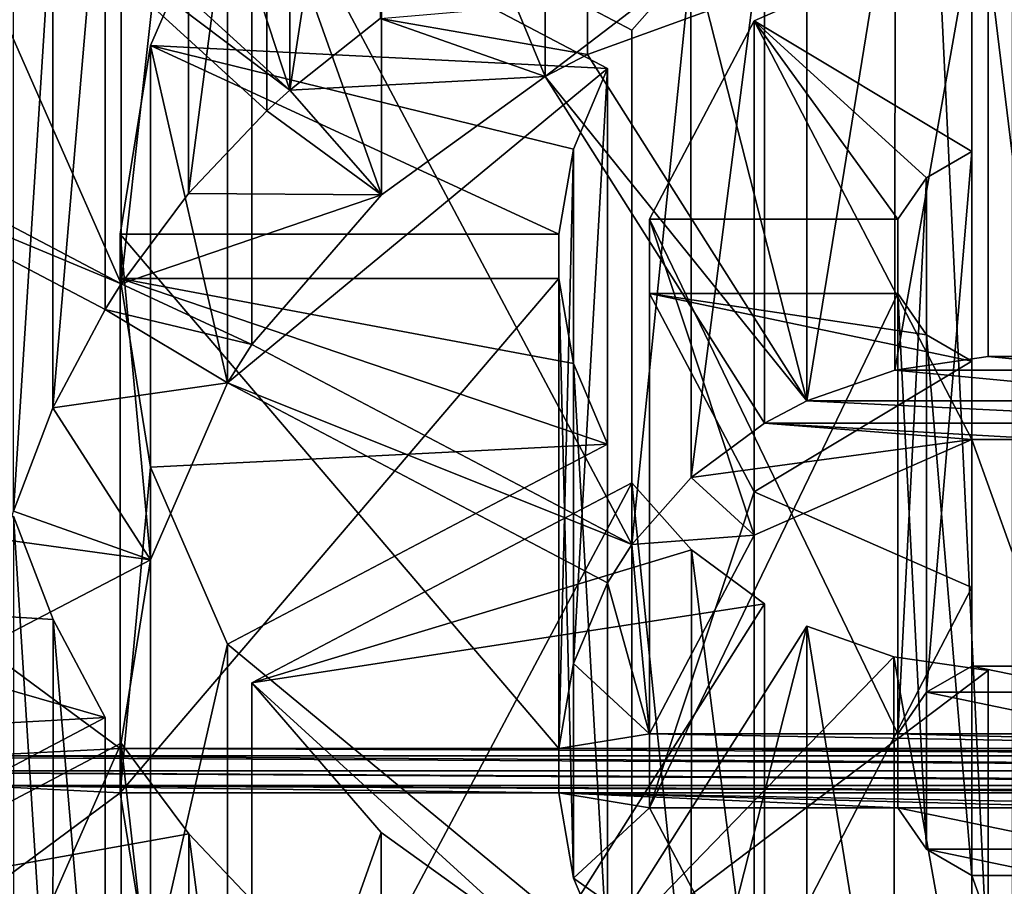
# Model space of a CAD drawing. Units: millimetres. Extents: x -25 to 25, y -237 to 25.
# Drawn here: x -6 to 0, y -223 to -218 of the extents above; entities that cross this region are included whole.
import ezdxf

# ---------------------------------------------------------------- set-up
doc = ezdxf.new("R2010")
doc.units = ezdxf.units.MM
doc.header["$LTSCALE"] = 101.851852
for name, color, linetype in [('1', 7, 'CONTINUOUS'), ('173', 7, 'CONTINUOUS'), ('174', 7, 'CONTINUOUS'), ('175', 7, 'CONTINUOUS'), ('176', 7, 'CONTINUOUS'), ('177', 7, 'CONTINUOUS'), ('186', 7, 'CONTINUOUS'), ('188', 7, 'CONTINUOUS'), ('189', 7, 'CONTINUOUS'), ('191', 7, 'CONTINUOUS'), ('193', 7, 'CONTINUOUS'), ('194', 7, 'CONTINUOUS'), ('195', 7, 'CONTINUOUS'), ('196', 7, 'CONTINUOUS'), ('197', 7, 'CONTINUOUS'), ('198', 7, 'CONTINUOUS'), ('199', 7, 'CONTINUOUS'), ('200', 7, 'CONTINUOUS'), ('201', 7, 'CONTINUOUS'), ('202', 7, 'CONTINUOUS'), ('203', 7, 'CONTINUOUS'), ('204', 7, 'CONTINUOUS'), ('224', 7, 'CONTINUOUS'), ('225', 7, 'CONTINUOUS'), ('232', 7, 'CONTINUOUS'), ('233', 7, 'CONTINUOUS'), ('234', 7, 'CONTINUOUS'), ('235', 7, 'CONTINUOUS'), ('3', 7, 'CONTINUOUS'), ('301', 7, 'CONTINUOUS')]:
    doc.layers.add(name, color=color, linetype=linetype)

msp = doc.modelspace()

# ---------------------------------------------------------------- linework, layer by layer
at = {"layer": '1', "color": 254, "linetype": 'Continuous', "true_color": 0xccd1e0}
for points in [[(-1.981, -217.8014, 141.4714), (-2.3464, -218.2133, 141.6548), (-4.6864, -216.9791, 141.1053), (-1.981, -217.8014, 141.4714)], [(-4.8364, -217.2165, 141.211), (-2.4964, -218.4506, 141.7605), (-5.3127, -218.3091, 141.6975), (-4.8364, -217.2165, 141.211)], [(-0.25, -217.5664, 141.3668), (-0.25, -218.9631, 141.9887), (-1.5912, -218.1558, 141.6292), (-0.25, -217.5664, 141.3668)], [(-1.5912, -218.1558, 141.6292), (-0.7071, -219.3807, 142.1746), (-2.2361, -219.3807, 142.1746), (-1.5912, -218.1558, 141.6292)], [(-0.5304, -219.1246, 142.0606), (-0.7071, -219.3807, 142.1746), (-1.5912, -218.1558, 141.6292), (-0.5304, -219.1246, 142.0606)], [(-0.25, -218.9631, 141.9887), (-0.5304, -219.1246, 142.0606), (-1.5912, -218.1558, 141.6292), (-0.25, -218.9631, 141.9887)], [(-5.3127, -218.3091, 141.6975), (-2.796, -219.4721, 142.2153), (-5.498, -219.4721, 142.2153), (-5.3127, -218.3091, 141.6975)], [(-2.7047, -218.9474, 141.9816), (-2.796, -219.4721, 142.2153), (-5.3127, -218.3091, 141.6975), (-2.7047, -218.9474, 141.9816)], [(-2.4964, -218.4506, 141.7605), (-2.7047, -218.9474, 141.9816), (-5.3127, -218.3091, 141.6975), (-2.4964, -218.4506, 141.7605)], [(-2.7051, -220.2693, 142.5702), (-2.4964, -220.7676, 142.792), (-5.498, -219.7461, 142.3373), (-2.7051, -220.2693, 142.5702)], [(-5.498, -219.7461, 142.3373), (-2.4964, -220.7676, 142.792), (-5.3126, -220.9095, 142.8552), (-5.498, -219.7461, 142.3373)], [(-2.796, -219.7461, 142.3373), (-2.7051, -220.2693, 142.5702), (-5.498, -219.7461, 142.3373), (-2.796, -219.7461, 142.3373)], [(-0.5304, -220.0935, 142.4919), (-0.25, -220.2551, 142.5639), (-2.2361, -219.8375, 142.378), (-0.5304, -220.0935, 142.4919)], [(-2.2361, -219.8375, 142.378), (-0.25, -220.2551, 142.5639), (-1.5913, -221.0622, 142.9232), (-2.2361, -219.8375, 142.378)], [(-0.7071, -219.8375, 142.378), (-0.5304, -220.0935, 142.4919), (-2.2361, -219.8375, 142.378), (-0.7071, -219.8375, 142.378)], [(-1.5913, -221.0622, 142.9232), (-0.25, -220.2551, 142.5639), (-0.25, -221.6519, 143.1858), (-1.5913, -221.0622, 142.9232)], [(-5.3126, -220.9095, 142.8552), (-2.4964, -220.7676, 142.792), (-4.8364, -222.0017, 143.3415), (-5.3126, -220.9095, 142.8552)], [(-2.3464, -221.0049, 142.8977), (-1.9781, -221.4195, 143.0823), (-4.6864, -222.2391, 143.4472), (-2.3464, -221.0049, 142.8977)], [(-6.1553, -221.2104, 142.9892), (-5.9114, -221.8497, 143.2739), (-8.1839, -221.707, 143.2103), (-6.1553, -221.2104, 142.9892)], [(-1.9781, -221.4195, 143.0823), (-1.5279, -221.7526, 143.2306), (-4.6864, -222.2391, 143.4472), (-1.9781, -221.4195, 143.0823)], [(-5.9114, -221.8497, 143.2739), (-5.5919, -222.453, 143.5424), (-8.1839, -221.707, 143.2103), (-5.9114, -221.8497, 143.2739)], [(-8.1839, -221.707, 143.2103), (-5.5919, -222.453, 143.5424), (-7.8544, -222.5777, 143.598), (-8.1839, -221.707, 143.2103)], [(-4.6864, -222.2391, 143.4472), (-1.5279, -221.7526, 143.2306), (-2.8789, -223.8903, 144.1824), (-4.6864, -222.2391, 143.4472)], [(-1.2681, -221.8897, 143.2916), (-0.7302, -222.0785, 143.3757), (-2.6191, -224.0273, 144.2434), (-1.2681, -221.8897, 143.2916)], [(-0.7302, -222.0785, 143.3757), (-0.15, -222.1634, 143.4135), (-2.6191, -224.0273, 144.2434), (-0.7302, -222.0785, 143.3757)], [(-2.6191, -224.0273, 144.2434), (-0.15, -222.1634, 143.4135), (-0.15, -224.6317, 144.5125), (-2.6191, -224.0273, 144.2434)], [(-3.8896, -223.1615, 143.8579), (-4.6864, -222.2391, 143.4472), (-2.8789, -223.8903, 144.1824), (-3.8896, -223.1615, 143.8579)], [(-7.8544, -222.5777, 143.598), (-5.5919, -222.453, 143.5424), (-7.4107, -223.4123, 143.9696), (-7.8544, -222.5777, 143.598)], [(-5.4919, -222.6112, 143.6129), (-5.0753, -223.1709, 143.8621), (-7.3107, -223.5705, 144.04), (-5.4919, -222.6112, 143.6129)], [(-5.0753, -223.1709, 143.8621), (-4.5956, -223.6782, 144.088), (-7.3107, -223.5705, 144.04), (-5.0753, -223.1709, 143.8621)]]:
    msp.add_3dface(points, dxfattribs=at)
at = {"layer": '173', "linetype": 'Continuous'}
for points in [[(-0.5304, -219.1246, 142.0606), (-0.25, -218.9631, 141.9887), (-0.5302, -222.2973, 134.935), (-0.5304, -219.1246, 142.0606)], [(-0.5302, -222.2973, 134.935), (-0.25, -218.9631, 141.9887), (-0.25, -222.1357, 134.863), (-0.5302, -222.2973, 134.935)], [(-0.7071, -219.3807, 142.1746), (-0.5304, -219.1246, 142.0606), (-0.7071, -222.5533, 135.0489), (-0.7071, -219.3807, 142.1746)], [(-0.7071, -222.5533, 135.0489), (-0.5304, -219.1246, 142.0606), (-0.5302, -222.2973, 134.935), (-0.7071, -222.5533, 135.0489)], [(-0.5304, -220.0935, 142.4919), (-0.7071, -219.8375, 142.378), (-0.5302, -223.266, 135.3663), (-0.5304, -220.0935, 142.4919)], [(-0.5302, -223.266, 135.3663), (-0.7071, -219.8375, 142.378), (-0.7071, -223.01, 135.2523), (-0.5302, -223.266, 135.3663)], [(-0.25, -220.2551, 142.5639), (-0.5304, -220.0935, 142.4919), (-0.25, -223.4276, 135.4382), (-0.25, -220.2551, 142.5639)], [(-0.25, -223.4276, 135.4382), (-0.5304, -220.0935, 142.4919), (-0.5302, -223.266, 135.3663), (-0.25, -223.4276, 135.4382)]]:
    msp.add_3dface(points, dxfattribs=at)
at = {"layer": '174', "linetype": 'Continuous'}
for points in [[(-0.25, -217.5664, 141.3668), (-1.5912, -218.1558, 141.6292), (-0.25, -220.7389, 134.2411), (-0.25, -217.5664, 141.3668)], [(-1.5912, -218.1558, 141.6292), (-2.2361, -219.3807, 142.1746), (-1.591, -221.3282, 134.5035), (-1.5912, -218.1558, 141.6292)], [(-0.25, -220.7389, 134.2411), (-1.5912, -218.1558, 141.6292), (-1.591, -221.3282, 134.5035), (-0.25, -220.7389, 134.2411)], [(-1.591, -221.3282, 134.5035), (-2.2361, -219.3807, 142.1746), (-2.2361, -222.5533, 135.0489), (-1.591, -221.3282, 134.5035)], [(-2.2361, -219.8375, 142.378), (-1.5913, -221.0622, 142.9232), (-2.2361, -223.01, 135.2523), (-2.2361, -219.8375, 142.378)], [(-2.2361, -223.01, 135.2523), (-1.5913, -221.0622, 142.9232), (-1.591, -224.2351, 135.7977), (-2.2361, -223.01, 135.2523)], [(-1.5913, -221.0622, 142.9232), (-0.25, -221.6519, 143.1858), (-1.591, -224.2351, 135.7977), (-1.5913, -221.0622, 142.9232)], [(-1.591, -224.2351, 135.7977), (-0.25, -221.6519, 143.1858), (-0.25, -224.8244, 136.0601), (-1.591, -224.2351, 135.7977)]]:
    msp.add_3dface(points, dxfattribs=at)
at = {"layer": '175', "linetype": 'Continuous'}
for points in [[(-0.7225, -217.1378, 141.176), (-0.15, -217.0548, 141.139), (-0.7247, -220.3109, 134.0506), (-0.7225, -217.1378, 141.176)], [(-0.7247, -220.3109, 134.0506), (-0.15, -217.0548, 141.139), (-0.15, -220.2274, 134.0134), (-0.7247, -220.3109, 134.0506)], [(-1.2681, -217.3285, 141.2609), (-0.7225, -217.1378, 141.176), (-1.2681, -220.5011, 134.1352), (-1.2681, -217.3285, 141.2609)], [(-1.2681, -220.5011, 134.1352), (-0.7225, -217.1378, 141.176), (-0.7247, -220.3109, 134.0506), (-1.2681, -220.5011, 134.1352)], [(-1.981, -217.8014, 141.4714), (-1.5279, -217.4656, 141.3219), (-1.9799, -220.9729, 134.3453), (-1.981, -217.8014, 141.4714)], [(-1.9799, -220.9729, 134.3453), (-1.5279, -217.4656, 141.3219), (-1.5279, -220.6381, 134.1963), (-1.9799, -220.9729, 134.3453)], [(-2.3464, -218.2133, 141.6548), (-1.981, -217.8014, 141.4714), (-2.3464, -221.3858, 134.5292), (-2.3464, -218.2133, 141.6548)], [(-2.3464, -221.3858, 134.5292), (-1.981, -217.8014, 141.4714), (-1.9799, -220.9729, 134.3453), (-2.3464, -221.3858, 134.5292)], [(-2.7047, -218.9474, 141.9816), (-2.4964, -218.4506, 141.7605), (-2.7046, -222.1196, 134.8559), (-2.7047, -218.9474, 141.9816)], [(-2.7046, -222.1196, 134.8559), (-2.4964, -218.4506, 141.7605), (-2.4964, -221.6232, 134.6348), (-2.7046, -222.1196, 134.8559)], [(-2.796, -219.4721, 142.2153), (-2.7047, -218.9474, 141.9816), (-2.796, -222.6446, 135.0896), (-2.796, -219.4721, 142.2153)], [(-2.796, -222.6446, 135.0896), (-2.7047, -218.9474, 141.9816), (-2.7046, -222.1196, 134.8559), (-2.796, -222.6446, 135.0896)], [(-2.7051, -220.2693, 142.5702), (-2.796, -219.7461, 142.3373), (-2.7046, -223.4437, 135.4454), (-2.7051, -220.2693, 142.5702)], [(-2.7046, -223.4437, 135.4454), (-2.796, -219.7461, 142.3373), (-2.796, -222.9187, 135.2116), (-2.7046, -223.4437, 135.4454)], [(-2.4964, -220.7676, 142.792), (-2.7051, -220.2693, 142.5702), (-2.4964, -223.9401, 135.6664), (-2.4964, -220.7676, 142.792)], [(-2.4964, -223.9401, 135.6664), (-2.7051, -220.2693, 142.5702), (-2.7046, -223.4437, 135.4454), (-2.4964, -223.9401, 135.6664)], [(-1.9781, -221.4195, 143.0823), (-2.3464, -221.0049, 142.8977), (-1.9799, -224.5904, 135.9559), (-1.9781, -221.4195, 143.0823)], [(-1.9799, -224.5904, 135.9559), (-2.3464, -221.0049, 142.8977), (-2.3464, -224.1775, 135.7721), (-1.9799, -224.5904, 135.9559)], [(-1.5279, -224.9252, 136.105), (-1.9781, -221.4195, 143.0823), (-1.9799, -224.5904, 135.9559), (-1.5279, -224.9252, 136.105)], [(-1.5279, -221.7526, 143.2306), (-1.9781, -221.4195, 143.0823), (-1.5279, -224.9252, 136.105), (-1.5279, -221.7526, 143.2306)], [(-0.7302, -222.0785, 143.3757), (-1.2681, -221.8897, 143.2916), (-0.7247, -225.2524, 136.2507), (-0.7302, -222.0785, 143.3757)], [(-0.7247, -225.2524, 136.2507), (-1.2681, -221.8897, 143.2916), (-1.2681, -225.0622, 136.166), (-0.7247, -225.2524, 136.2507)], [(-0.15, -222.1634, 143.4135), (-0.7302, -222.0785, 143.3757), (-0.15, -225.3359, 136.2878), (-0.15, -222.1634, 143.4135)], [(-0.15, -225.3359, 136.2878), (-0.7302, -222.0785, 143.3757), (-0.7247, -225.2524, 136.2507), (-0.15, -225.3359, 136.2878)]]:
    msp.add_3dface(points, dxfattribs=at)
at = {"layer": '176', "linetype": 'Continuous'}
for points in [[(-1.4235, -217.9284, 132.9898), (-2.6191, -215.1909, 140.3091), (-2.6191, -218.3634, 133.1835), (-1.4235, -217.9284, 132.9898)], [(-2.8789, -215.3279, 140.3702), (-3.8898, -216.0569, 140.6947), (-2.8789, -218.5004, 133.2445), (-2.8789, -215.3279, 140.3702)], [(-3.8898, -216.0569, 140.6947), (-4.6864, -216.9791, 141.1053), (-3.889, -219.2288, 133.5688), (-3.8898, -216.0569, 140.6947)], [(-2.8789, -218.5004, 133.2445), (-3.8898, -216.0569, 140.6947), (-3.889, -219.2288, 133.5688), (-2.8789, -218.5004, 133.2445)], [(-3.889, -219.2288, 133.5688), (-4.6864, -216.9791, 141.1053), (-4.6864, -220.1517, 133.9797), (-3.889, -219.2288, 133.5688)], [(-4.8364, -217.2165, 141.211), (-5.3127, -218.3091, 141.6975), (-4.8364, -220.389, 134.0853), (-4.8364, -217.2165, 141.211)], [(-5.3127, -218.3091, 141.6975), (-5.498, -219.4721, 142.2153), (-5.3125, -221.4812, 134.5716), (-5.3127, -218.3091, 141.6975)], [(-4.8364, -220.389, 134.0853), (-5.3127, -218.3091, 141.6975), (-5.3125, -221.4812, 134.5716), (-4.8364, -220.389, 134.0853)], [(-5.3125, -221.4812, 134.5716), (-5.498, -219.4721, 142.2153), (-5.498, -222.6446, 135.0896), (-5.3125, -221.4812, 134.5716)], [(-5.498, -219.7461, 142.3373), (-5.3126, -220.9095, 142.8552), (-5.498, -222.9187, 135.2116), (-5.498, -219.7461, 142.3373)], [(-5.498, -222.9187, 135.2116), (-5.3126, -220.9095, 142.8552), (-5.3125, -224.0821, 135.7296), (-5.498, -222.9187, 135.2116)], [(-5.3126, -220.9095, 142.8552), (-4.8364, -222.0017, 143.3415), (-5.3125, -224.0821, 135.7296), (-5.3126, -220.9095, 142.8552)], [(-5.3125, -224.0821, 135.7296), (-4.8364, -222.0017, 143.3415), (-4.8364, -225.1743, 136.2159), (-5.3125, -224.0821, 135.7296)], [(-4.6864, -222.2391, 143.4472), (-3.8896, -223.1615, 143.8579), (-4.6864, -225.4116, 136.3216), (-4.6864, -222.2391, 143.4472)], [(-4.6864, -225.4116, 136.3216), (-3.8896, -223.1615, 143.8579), (-3.889, -226.3345, 136.7324), (-4.6864, -225.4116, 136.3216)], [(-3.8896, -223.1615, 143.8579), (-2.8789, -223.8903, 144.1824), (-3.889, -226.3345, 136.7324), (-3.8896, -223.1615, 143.8579)]]:
    msp.add_3dface(points, dxfattribs=at)
at = {"layer": '177', "linetype": 'Continuous'}
for points in [[(-4.4542, -215.4108, 140.4071), (-3.8979, -214.9719, 140.2117), (-4.4542, -218.5833, 133.2814), (-4.4542, -215.4108, 140.4071)], [(-4.4542, -218.5833, 133.2814), (-3.8979, -214.9719, 140.2117), (-3.8961, -218.1432, 133.0854), (-4.4542, -218.5833, 133.2814)], [(-5.0793, -216.052, 140.6926), (-4.5956, -215.54, 140.4646), (-5.0775, -219.2224, 133.5659), (-5.0793, -216.052, 140.6926)], [(-5.0775, -219.2224, 133.5659), (-4.5956, -215.54, 140.4646), (-4.5956, -218.7125, 133.3389), (-5.0775, -219.2224, 133.5659)], [(-5.4919, -216.607, 140.9396), (-5.0793, -216.052, 140.6926), (-5.4919, -219.7795, 133.814), (-5.4919, -216.607, 140.9396)], [(-5.4919, -219.7795, 133.814), (-5.0793, -216.052, 140.6926), (-5.0775, -219.2224, 133.5659), (-5.4919, -219.7795, 133.814)], [(-5.9141, -217.3746, 141.2814), (-5.5919, -216.7652, 141.0101), (-5.9128, -220.5442, 134.1544), (-5.9141, -217.3746, 141.2814)], [(-5.9128, -220.5442, 134.1544), (-5.5919, -216.7652, 141.0101), (-5.5919, -219.9378, 133.8844), (-5.9128, -220.5442, 134.1544)], [(-6.1553, -218.0078, 141.5633), (-5.9141, -217.3746, 141.2814), (-6.1553, -221.1804, 134.4377), (-6.1553, -218.0078, 141.5633)], [(-6.1553, -221.1804, 134.4377), (-5.9141, -217.3746, 141.2814), (-5.9128, -220.5442, 134.1544), (-6.1553, -221.1804, 134.4377)], [(-5.9114, -221.8497, 143.2739), (-6.1553, -221.2104, 142.9892), (-5.9128, -225.0191, 136.1468), (-5.9114, -221.8497, 143.2739)], [(-5.9128, -225.0191, 136.1468), (-6.1553, -221.2104, 142.9892), (-6.1553, -224.3829, 135.8636), (-5.9128, -225.0191, 136.1468)], [(-5.5919, -225.6255, 136.4168), (-5.9114, -221.8497, 143.2739), (-5.9128, -225.0191, 136.1468), (-5.5919, -225.6255, 136.4168)], [(-5.5919, -222.453, 143.5424), (-5.9114, -221.8497, 143.2739), (-5.5919, -225.6255, 136.4168), (-5.5919, -222.453, 143.5424)], [(-5.0753, -223.1709, 143.8621), (-5.4919, -222.6112, 143.6129), (-5.0775, -226.3409, 136.7353), (-5.0753, -223.1709, 143.8621)], [(-5.0775, -226.3409, 136.7353), (-5.4919, -222.6112, 143.6129), (-5.4919, -225.7838, 136.4872), (-5.0775, -226.3409, 136.7353)], [(-4.5957, -226.8508, 136.9623), (-5.0753, -223.1709, 143.8621), (-5.0775, -226.3409, 136.7353), (-4.5957, -226.8508, 136.9623)], [(-4.5956, -223.6782, 144.088), (-5.0753, -223.1709, 143.8621), (-4.5957, -226.8508, 136.9623), (-4.5956, -223.6782, 144.088)]]:
    msp.add_3dface(points, dxfattribs=at)
at = {"layer": '186', "linetype": 'Continuous'}
for points in [[(-0.25, -221.6519, 143.1858), (-0.25, -220.2551, 142.5639), (-0.25, -223.4276, 135.4382), (-0.25, -221.6519, 143.1858)], [(-0.25, -221.6519, 143.1858), (-0.25, -223.4276, 135.4382), (-0.25, -224.8244, 136.0601), (-0.25, -221.6519, 143.1858)]]:
    msp.add_3dface(points, dxfattribs=at)
at = {"layer": '188', "linetype": 'Continuous'}
for points in [[(-2.2361, -219.3807, 142.1746), (-0.7071, -219.3807, 142.1746), (-0.7071, -222.5533, 135.0489), (-2.2361, -219.3807, 142.1746)], [(-2.2361, -219.3807, 142.1746), (-0.7071, -222.5533, 135.0489), (-2.2361, -222.5533, 135.0489), (-2.2361, -219.3807, 142.1746)]]:
    msp.add_3dface(points, dxfattribs=at)
at = {"layer": '189', "linetype": 'Continuous'}
for points in [[(-0.7071, -219.8375, 142.378), (-2.2361, -219.8375, 142.378), (-2.2361, -223.01, 135.2523), (-0.7071, -219.8375, 142.378)], [(-0.7071, -223.01, 135.2523), (-0.7071, -219.8375, 142.378), (-2.2361, -223.01, 135.2523), (-0.7071, -223.01, 135.2523)]]:
    msp.add_3dface(points, dxfattribs=at)
at = {"layer": '191', "linetype": 'Continuous'}
for points in [[(-0.25, -218.9631, 141.9887), (-0.25, -217.5664, 141.3668), (-0.25, -220.7389, 134.2411), (-0.25, -218.9631, 141.9887)], [(-0.25, -222.1357, 134.863), (-0.25, -218.9631, 141.9887), (-0.25, -220.7389, 134.2411), (-0.25, -222.1357, 134.863)]]:
    msp.add_3dface(points, dxfattribs=at)
at = {"layer": '193', "linetype": 'Continuous'}
msp.add_3dface([(-0.15, -224.6317, 144.5125), (-0.15, -222.1634, 143.4135), (-0.15, -225.3359, 136.2878), (-0.15, -224.6317, 144.5125)], dxfattribs=at)
at = {"layer": '194', "linetype": 'Continuous'}
for points in [[(-1.2681, -221.8897, 143.2916), (-2.6191, -224.0273, 144.2434), (-2.6191, -227.1999, 137.1177), (-1.2681, -221.8897, 143.2916)], [(-1.2681, -225.0622, 136.166), (-1.2681, -221.8897, 143.2916), (-2.6191, -227.1999, 137.1177), (-1.2681, -225.0622, 136.166)]]:
    msp.add_3dface(points, dxfattribs=at)
at = {"layer": '195', "linetype": 'Continuous'}
msp.add_3dface([(-2.8789, -223.8903, 144.1824), (-1.5279, -221.7526, 143.2306), (-1.5279, -224.9252, 136.105), (-2.8789, -223.8903, 144.1824)], dxfattribs=at)
at = {"layer": '196', "linetype": 'Continuous'}
for points in [[(-2.3464, -221.0049, 142.8977), (-4.6864, -222.2391, 143.4472), (-4.6864, -225.4116, 136.3216), (-2.3464, -221.0049, 142.8977)], [(-2.3464, -224.1775, 135.7721), (-2.3464, -221.0049, 142.8977), (-4.6864, -225.4116, 136.3216), (-2.3464, -224.1775, 135.7721)]]:
    msp.add_3dface(points, dxfattribs=at)
at = {"layer": '197', "linetype": 'Continuous'}
for points in [[(-4.8364, -222.0017, 143.3415), (-2.4964, -220.7676, 142.792), (-2.4964, -223.9401, 135.6664), (-4.8364, -222.0017, 143.3415)], [(-4.8364, -222.0017, 143.3415), (-2.4964, -223.9401, 135.6664), (-4.8364, -225.1743, 136.2159), (-4.8364, -222.0017, 143.3415)]]:
    msp.add_3dface(points, dxfattribs=at)
at = {"layer": '198', "linetype": 'Continuous'}
for points in [[(-2.796, -219.7461, 142.3373), (-5.498, -219.7461, 142.3373), (-5.498, -222.9187, 135.2116), (-2.796, -219.7461, 142.3373)], [(-2.796, -222.9187, 135.2116), (-2.796, -219.7461, 142.3373), (-5.498, -222.9187, 135.2116), (-2.796, -222.9187, 135.2116)]]:
    msp.add_3dface(points, dxfattribs=at)
at = {"layer": '199', "linetype": 'Continuous'}
for points in [[(-5.498, -219.4721, 142.2153), (-2.796, -219.4721, 142.2153), (-2.796, -222.6446, 135.0896), (-5.498, -219.4721, 142.2153)], [(-5.498, -219.4721, 142.2153), (-2.796, -222.6446, 135.0896), (-5.498, -222.6446, 135.0896), (-5.498, -219.4721, 142.2153)]]:
    msp.add_3dface(points, dxfattribs=at)
at = {"layer": '200', "linetype": 'Continuous'}
for points in [[(-2.4964, -218.4506, 141.7605), (-4.8364, -217.2165, 141.211), (-4.8364, -220.389, 134.0853), (-2.4964, -218.4506, 141.7605)], [(-2.4964, -221.6232, 134.6348), (-2.4964, -218.4506, 141.7605), (-4.8364, -220.389, 134.0853), (-2.4964, -221.6232, 134.6348)]]:
    msp.add_3dface(points, dxfattribs=at)
at = {"layer": '201', "linetype": 'Continuous'}
for points in [[(-4.6864, -216.9791, 141.1053), (-2.3464, -218.2133, 141.6548), (-2.3464, -221.3858, 134.5292), (-4.6864, -216.9791, 141.1053)], [(-4.6864, -216.9791, 141.1053), (-2.3464, -221.3858, 134.5292), (-4.6864, -220.1517, 133.9797), (-4.6864, -216.9791, 141.1053)]]:
    msp.add_3dface(points, dxfattribs=at)
at = {"layer": '202', "linetype": 'Continuous'}
for points in [[(-1.5279, -217.4656, 141.3219), (-2.8789, -215.3279, 140.3702), (-2.8789, -218.5004, 133.2445), (-1.5279, -217.4656, 141.3219)], [(-1.5279, -220.6381, 134.1963), (-1.5279, -217.4656, 141.3219), (-2.8789, -218.5004, 133.2445), (-1.5279, -220.6381, 134.1963)]]:
    msp.add_3dface(points, dxfattribs=at)
at = {"layer": '203', "linetype": 'Continuous'}
for points in [[(-2.6191, -215.1909, 140.3091), (-1.2681, -217.3285, 141.2609), (-1.2681, -220.5011, 134.1352), (-2.6191, -215.1909, 140.3091)], [(-2.6191, -215.1909, 140.3091), (-1.2681, -220.5011, 134.1352), (-2.6191, -218.3634, 133.1835), (-2.6191, -215.1909, 140.3091)]]:
    msp.add_3dface(points, dxfattribs=at)
at = {"layer": '204', "linetype": 'Continuous'}
msp.add_3dface([(-0.15, -220.2274, 134.0134), (-0.15, -217.0548, 141.139), (-0.15, -217.759, 132.9144), (-0.15, -220.2274, 134.0134)], dxfattribs=at)
at = {"layer": '224', "linetype": 'Continuous'}
for points in [[(-7.4107, -223.4123, 143.9696), (-5.5919, -222.453, 143.5424), (-5.5919, -225.6255, 136.4168), (-7.4107, -223.4123, 143.9696)], [(-7.4107, -223.4123, 143.9696), (-5.5919, -225.6255, 136.4168), (-7.4107, -226.5848, 136.8439), (-7.4107, -223.4123, 143.9696)]]:
    msp.add_3dface(points, dxfattribs=at)
at = {"layer": '225', "linetype": 'Continuous'}
for points in [[(-5.4919, -222.6112, 143.6129), (-7.3107, -223.5705, 144.04), (-7.3107, -226.7431, 136.9144), (-5.4919, -222.6112, 143.6129)], [(-5.4919, -225.7838, 136.4872), (-5.4919, -222.6112, 143.6129), (-7.3107, -226.7431, 136.9144), (-5.4919, -225.7838, 136.4872)]]:
    msp.add_3dface(points, dxfattribs=at)
at = {"layer": '232', "linetype": 'Continuous'}
for points in [[(-7.3107, -215.6477, 140.5125), (-5.4919, -216.607, 140.9396), (-5.4919, -219.7795, 133.814), (-7.3107, -215.6477, 140.5125)], [(-7.3107, -215.6477, 140.5125), (-5.4919, -219.7795, 133.814), (-7.3107, -218.8202, 133.3869), (-7.3107, -215.6477, 140.5125)]]:
    msp.add_3dface(points, dxfattribs=at)
at = {"layer": '233', "linetype": 'Continuous'}
for points in [[(-5.5919, -216.7652, 141.0101), (-7.4107, -215.8059, 140.583), (-7.4107, -218.9785, 133.4573), (-5.5919, -216.7652, 141.0101)], [(-5.5919, -219.9378, 133.8844), (-5.5919, -216.7652, 141.0101), (-7.4107, -218.9785, 133.4573), (-5.5919, -219.9378, 133.8844)]]:
    msp.add_3dface(points, dxfattribs=at)
at = {"layer": '234', "linetype": 'Continuous'}
for points in [[(-5.9393, -214.0541, 139.803), (-4.4542, -215.4108, 140.4071), (-4.4542, -218.5833, 133.2814), (-5.9393, -214.0541, 139.803)], [(-5.9393, -214.0541, 139.803), (-4.4542, -218.5833, 133.2814), (-5.9393, -217.2267, 132.6774), (-5.9393, -214.0541, 139.803)]]:
    msp.add_3dface(points, dxfattribs=at)
at = {"layer": '235', "linetype": 'Continuous'}
msp.add_3dface([(-4.5956, -218.7125, 133.3389), (-4.5956, -215.54, 140.4646), (-6.0807, -217.3558, 132.7349), (-4.5956, -218.7125, 133.3389)], dxfattribs=at)
at = {"layer": '3', "color": 254, "linetype": 'Continuous', "true_color": 0xccd1e0}
for points in [[(0, -25, 79.7127), (-9.7882, -23.0042, 78.7718), (-0.0003, -227.1595, 169.7199), (0, -25, 79.7127)], [(-0.0003, -227.1595, 169.7199), (-9.7882, -23.0042, 78.7718), (-9.0126, -224.9706, 168.7009), (-0.0003, -227.1595, 169.7199)]]:
    msp.add_3dface(points, dxfattribs=at)
at = {"layer": '301', "color": 7, "linetype": 'Continuous', "true_color": 0xfffff2}
for points in [[(-4.4542, -218.5833, 133.2814), (-6.0807, -217.3558, 132.7349), (-5.9393, -217.2267, 132.6774), (-4.4542, -218.5833, 133.2814)], [(-4.4542, -218.5833, 133.2814), (-4.5956, -218.7125, 133.3389), (-6.0807, -217.3558, 132.7349), (-4.4542, -218.5833, 133.2814)], [(0.15, -220.2274, 134.0134), (-0.15, -220.2274, 134.0134), (-0.15, -217.759, 132.9144), (0.15, -220.2274, 134.0134)], [(0.15, -220.2274, 134.0134), (-0.15, -217.759, 132.9144), (0.15, -217.759, 132.9144), (0.15, -220.2274, 134.0134)], [(-1.4235, -217.9284, 132.9898), (-2.6191, -218.3634, 133.1835), (-3.8961, -218.1432, 133.0854), (-1.4235, -217.9284, 132.9898)], [(-2.8789, -218.5004, 133.2445), (-4.4542, -218.5833, 133.2814), (-3.8961, -218.1432, 133.0854), (-2.8789, -218.5004, 133.2445)], [(-2.6191, -218.3634, 133.1835), (-2.8789, -218.5004, 133.2445), (-3.8961, -218.1432, 133.0854), (-2.6191, -218.3634, 133.1835)], [(-1.2681, -220.5011, 134.1352), (-2.8789, -218.5004, 133.2445), (-2.6191, -218.3634, 133.1835), (-1.2681, -220.5011, 134.1352)], [(-2.8789, -218.5004, 133.2445), (-3.889, -219.2288, 133.5688), (-4.4542, -218.5833, 133.2814), (-2.8789, -218.5004, 133.2445)], [(-1.2681, -220.5011, 134.1352), (-1.5279, -220.6381, 134.1963), (-2.8789, -218.5004, 133.2445), (-1.2681, -220.5011, 134.1352)], [(-3.889, -219.2288, 133.5688), (-4.5956, -218.7125, 133.3389), (-4.4542, -218.5833, 133.2814), (-3.889, -219.2288, 133.5688)], [(-3.889, -219.2288, 133.5688), (-5.0775, -219.2224, 133.5659), (-4.5956, -218.7125, 133.3389), (-3.889, -219.2288, 133.5688)], [(-5.4919, -219.7795, 133.814), (-7.4107, -218.9785, 133.4573), (-7.3107, -218.8202, 133.3869), (-5.4919, -219.7795, 133.814)], [(-5.4919, -219.7795, 133.814), (-5.5919, -219.9378, 133.8844), (-7.4107, -218.9785, 133.4573), (-5.4919, -219.7795, 133.814)], [(-3.889, -219.2288, 133.5688), (-5.4919, -219.7795, 133.814), (-5.0775, -219.2224, 133.5659), (-3.889, -219.2288, 133.5688)], [(-3.889, -219.2288, 133.5688), (-4.6864, -220.1517, 133.9797), (-5.4919, -219.7795, 133.814), (-3.889, -219.2288, 133.5688)], [(-4.6864, -220.1517, 133.9797), (-5.5919, -219.9378, 133.8844), (-5.4919, -219.7795, 133.814), (-4.6864, -220.1517, 133.9797)], [(-4.8364, -220.389, 134.0853), (-5.9128, -220.5442, 134.1544), (-5.5919, -219.9378, 133.8844), (-4.8364, -220.389, 134.0853)], [(-4.6864, -220.1517, 133.9797), (-4.8364, -220.389, 134.0853), (-5.5919, -219.9378, 133.8844), (-4.6864, -220.1517, 133.9797)], [(-2.3464, -221.3858, 134.5292), (-4.8364, -220.389, 134.0853), (-4.6864, -220.1517, 133.9797), (-2.3464, -221.3858, 134.5292)], [(-0.7247, -220.3109, 134.0506), (-0.15, -220.2274, 134.0134), (0.7247, -220.3109, 134.0506), (-0.7247, -220.3109, 134.0506)], [(-0.15, -220.2274, 134.0134), (0.15, -220.2274, 134.0134), (0.7247, -220.3109, 134.0506), (-0.15, -220.2274, 134.0134)], [(-1.2681, -220.5011, 134.1352), (-0.7247, -220.3109, 134.0506), (1.2681, -220.5011, 134.1352), (-1.2681, -220.5011, 134.1352)], [(-0.7247, -220.3109, 134.0506), (0.7247, -220.3109, 134.0506), (1.2681, -220.5011, 134.1352), (-0.7247, -220.3109, 134.0506)], [(-4.8364, -220.389, 134.0853), (-5.3125, -221.4812, 134.5716), (-5.9128, -220.5442, 134.1544), (-4.8364, -220.389, 134.0853)], [(-2.3464, -221.3858, 134.5292), (-2.4964, -221.6232, 134.6348), (-4.8364, -220.389, 134.0853), (-2.3464, -221.3858, 134.5292)], [(-1.5279, -220.6381, 134.1963), (-1.2681, -220.5011, 134.1352), (1.5279, -220.6381, 134.1963), (-1.5279, -220.6381, 134.1963)], [(-1.2681, -220.5011, 134.1352), (1.2681, -220.5011, 134.1352), (1.5279, -220.6381, 134.1963), (-1.2681, -220.5011, 134.1352)], [(-5.3125, -221.4812, 134.5716), (-6.1553, -221.1804, 134.4377), (-5.9128, -220.5442, 134.1544), (-5.3125, -221.4812, 134.5716)], [(-0.25, -220.7389, 134.2411), (-1.9799, -220.9729, 134.3453), (-1.5279, -220.6381, 134.1963), (-0.25, -220.7389, 134.2411)], [(0.25, -220.7389, 134.2411), (-0.25, -220.7389, 134.2411), (-1.5279, -220.6381, 134.1963), (0.25, -220.7389, 134.2411)], [(0.25, -220.7389, 134.2411), (-1.5279, -220.6381, 134.1963), (1.5279, -220.6381, 134.1963), (0.25, -220.7389, 134.2411)], [(-0.25, -220.7389, 134.2411), (-1.591, -221.3282, 134.5035), (-1.9799, -220.9729, 134.3453), (-0.25, -220.7389, 134.2411)], [(0.25, -222.1357, 134.863), (-0.25, -222.1357, 134.863), (-0.25, -220.7389, 134.2411), (0.25, -222.1357, 134.863)], [(0.25, -222.1357, 134.863), (-0.25, -220.7389, 134.2411), (0.25, -220.7389, 134.2411), (0.25, -222.1357, 134.863)], [(-1.591, -221.3282, 134.5035), (-2.3464, -221.3858, 134.5292), (-1.9799, -220.9729, 134.3453), (-1.591, -221.3282, 134.5035)], [(-5.3125, -221.4812, 134.5716), (-6.207, -221.3568, 134.5163), (-6.1553, -221.1804, 134.4377), (-5.3125, -221.4812, 134.5716)], [(-1.591, -221.3282, 134.5035), (-2.2361, -222.5533, 135.0489), (-2.3464, -221.3858, 134.5292), (-1.591, -221.3282, 134.5035)], [(-5.3125, -221.4812, 134.5716), (-6.3452, -222.0185, 134.8108), (-6.207, -221.3568, 134.5163), (-5.3125, -221.4812, 134.5716)], [(-2.2361, -222.5533, 135.0489), (-2.4964, -221.6232, 134.6348), (-2.3464, -221.3858, 134.5292), (-2.2361, -222.5533, 135.0489)], [(-5.3125, -221.4812, 134.5716), (-5.498, -222.6446, 135.0896), (-6.3452, -222.0185, 134.8108), (-5.3125, -221.4812, 134.5716)], [(-2.2361, -222.5533, 135.0489), (-2.7046, -222.1196, 134.8559), (-2.4964, -221.6232, 134.6348), (-2.2361, -222.5533, 135.0489)], [(-5.498, -222.6446, 135.0896), (-6.3992, -222.6903, 135.1099), (-6.3452, -222.0185, 134.8108), (-5.498, -222.6446, 135.0896)], [(-2.2361, -222.5533, 135.0489), (-2.796, -222.6446, 135.0896), (-2.7046, -222.1196, 134.8559), (-2.2361, -222.5533, 135.0489)], [(-0.5302, -222.2973, 134.935), (-0.25, -222.1357, 134.863), (0.5302, -222.2973, 134.935), (-0.5302, -222.2973, 134.935)], [(-0.25, -222.1357, 134.863), (0.25, -222.1357, 134.863), (0.5302, -222.2973, 134.935), (-0.25, -222.1357, 134.863)], [(-0.7071, -222.5533, 135.0489), (-0.5302, -222.2973, 134.935), (0.7071, -222.5533, 135.0489), (-0.7071, -222.5533, 135.0489)], [(-0.5302, -222.2973, 134.935), (0.5302, -222.2973, 134.935), (0.7071, -222.5533, 135.0489), (-0.5302, -222.2973, 134.935)], [(-2.796, -222.6446, 135.0896), (-2.2361, -222.5533, 135.0489), (2.796, -222.6446, 135.0896), (-2.796, -222.6446, 135.0896)], [(-2.2361, -222.5533, 135.0489), (-0.7071, -222.5533, 135.0489), (2.796, -222.6446, 135.0896), (-2.2361, -222.5533, 135.0489)], [(-0.7071, -222.5533, 135.0489), (0.7071, -222.5533, 135.0489), (2.796, -222.6446, 135.0896), (-0.7071, -222.5533, 135.0489)], [(-8.4994, -222.6903, 135.1099), (8.6625, -222.7816, 135.1506), (-8.6625, -222.7816, 135.1506), (-8.4994, -222.6903, 135.1099)], [(-8.4994, -222.6903, 135.1099), (-6.3992, -222.6903, 135.1099), (8.6625, -222.7816, 135.1506), (-8.4994, -222.6903, 135.1099)], [(-6.3992, -222.6903, 135.1099), (-5.498, -222.6446, 135.0896), (6.3992, -222.6903, 135.1099), (-6.3992, -222.6903, 135.1099)], [(-6.3992, -222.6903, 135.1099), (6.3992, -222.6903, 135.1099), (8.6625, -222.7816, 135.1506), (-6.3992, -222.6903, 135.1099)], [(-5.498, -222.6446, 135.0896), (-2.796, -222.6446, 135.0896), (6.3992, -222.6903, 135.1099), (-5.498, -222.6446, 135.0896)], [(-2.796, -222.6446, 135.0896), (2.796, -222.6446, 135.0896), (6.3992, -222.6903, 135.1099), (-2.796, -222.6446, 135.0896)], [(6.3992, -222.873, 135.1913), (-6.3992, -222.873, 135.1913), (-8.6625, -222.7816, 135.1506), (6.3992, -222.873, 135.1913)], [(8.4994, -222.873, 135.1913), (6.3992, -222.873, 135.1913), (-8.6625, -222.7816, 135.1506), (8.4994, -222.873, 135.1913)], [(8.6625, -222.7816, 135.1506), (8.4994, -222.873, 135.1913), (-8.6625, -222.7816, 135.1506), (8.6625, -222.7816, 135.1506)], [(2.796, -222.9187, 135.2116), (-2.796, -222.9187, 135.2116), (-6.3992, -222.873, 135.1913), (2.796, -222.9187, 135.2116)], [(-2.796, -222.9187, 135.2116), (-5.498, -222.9187, 135.2116), (-6.3992, -222.873, 135.1913), (-2.796, -222.9187, 135.2116)], [(5.498, -222.9187, 135.2116), (2.796, -222.9187, 135.2116), (-6.3992, -222.873, 135.1913), (5.498, -222.9187, 135.2116)], [(-5.498, -222.9187, 135.2116), (-6.3452, -223.5448, 135.4904), (-6.3992, -222.873, 135.1913), (-5.498, -222.9187, 135.2116)], [(5.498, -222.9187, 135.2116), (-6.3992, -222.873, 135.1913), (6.3992, -222.873, 135.1913), (5.498, -222.9187, 135.2116)], [(-5.498, -222.9187, 135.2116), (-5.3125, -224.0821, 135.7296), (-6.3452, -223.5448, 135.4904), (-5.498, -222.9187, 135.2116)], [(0.7071, -223.01, 135.2523), (-0.7071, -223.01, 135.2523), (-2.796, -222.9187, 135.2116), (0.7071, -223.01, 135.2523)], [(-0.7071, -223.01, 135.2523), (-2.2361, -223.01, 135.2523), (-2.796, -222.9187, 135.2116), (-0.7071, -223.01, 135.2523)], [(2.2361, -223.01, 135.2523), (0.7071, -223.01, 135.2523), (-2.796, -222.9187, 135.2116), (2.2361, -223.01, 135.2523)], [(-2.2361, -223.01, 135.2523), (-2.7046, -223.4437, 135.4454), (-2.796, -222.9187, 135.2116), (-2.2361, -223.01, 135.2523)], [(2.2361, -223.01, 135.2523), (-2.796, -222.9187, 135.2116), (2.796, -222.9187, 135.2116), (2.2361, -223.01, 135.2523)], [(-2.2361, -223.01, 135.2523), (-1.591, -224.2351, 135.7977), (-2.7046, -223.4437, 135.4454), (-2.2361, -223.01, 135.2523)], [(-0.5302, -223.266, 135.3663), (-0.7071, -223.01, 135.2523), (0.5302, -223.266, 135.3663), (-0.5302, -223.266, 135.3663)], [(-0.7071, -223.01, 135.2523), (0.7071, -223.01, 135.2523), (0.5302, -223.266, 135.3663), (-0.7071, -223.01, 135.2523)], [(-0.25, -223.4276, 135.4382), (-0.5302, -223.266, 135.3663), (0.25, -223.4276, 135.4382), (-0.25, -223.4276, 135.4382)], [(-0.5302, -223.266, 135.3663), (0.5302, -223.266, 135.3663), (0.25, -223.4276, 135.4382), (-0.5302, -223.266, 135.3663)], [(-1.591, -224.2351, 135.7977), (-2.4964, -223.9401, 135.6664), (-2.7046, -223.4437, 135.4454), (-1.591, -224.2351, 135.7977)], [(-0.25, -223.4276, 135.4382), (0.25, -223.4276, 135.4382), (0.25, -224.8244, 136.0601), (-0.25, -223.4276, 135.4382)], [(-0.25, -224.8244, 136.0601), (-0.25, -223.4276, 135.4382), (0.25, -224.8244, 136.0601), (-0.25, -224.8244, 136.0601)]]:
    msp.add_3dface(points, dxfattribs=at)

doc.saveas('drawing.dxf')
